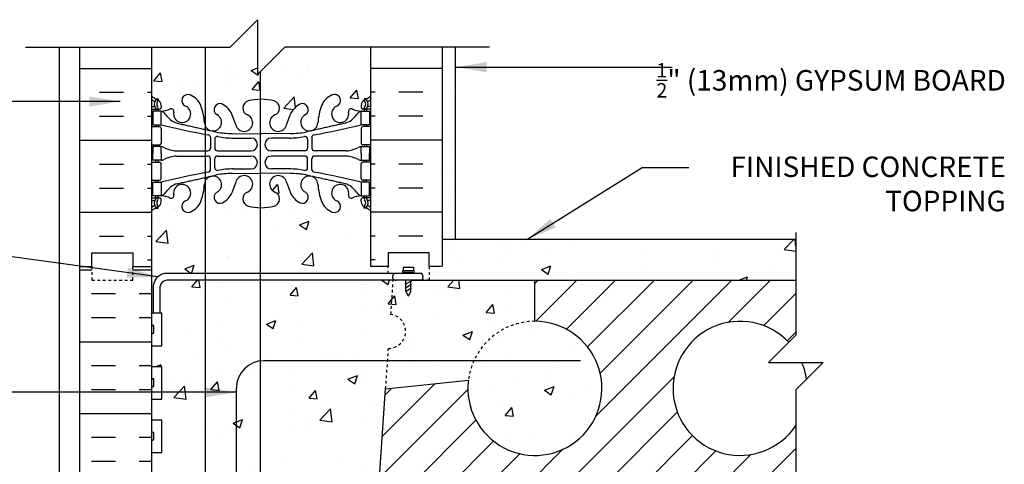
# Model space of a CAD drawing. Units: inches. Extents: x 206.3 to 260.7, y 90.1 to 155.5.
# Drawn here: x 224.6 to 260.6, y 139.3 to 155.5 of the extents above; entities that cross this region are included whole.
import ezdxf

# ---------------------------------------------------------------- set-up
doc = ezdxf.new("R2010")
doc.units = ezdxf.units.IN
doc.header["$LTSCALE"] = 0.5
doc.header["$MEASUREMENT"] = 0
doc.linetypes.add('DASHED2', pattern=[0.375, 0.25, -0.125])
doc.linetypes.add('HIDDEN2', pattern=[0.1875, 0.125, -0.0625])
for name, color, linetype in [('HATCH', 12, 'Continuous'), ('Hidden2', 12, 'HIDDEN2'), ('line25', 2, 'Continuous'), ('LINE3', 3, 'Continuous'), ('LINE50', 5, 'Continuous'), ('LINE9', 9, 'Continuous'), ('TEXT', 4, 'Continuous'), ('Web_Edge', 9, 'Continuous')]:
    doc.layers.add(name, color=color, linetype=linetype)
doc.styles.add('DIM', font='romans.shx', dxfattribs={"width": 0.7})
doc.styles.add('ROMANS', font='romans.shx', dxfattribs={"height": 0.75})
doc.dimstyles.new('ext_12', dxfattribs={"dimscale": 12, "dimtxt": 0.09375, "dimasz": 0.09375, "dimexe": 0.09375, "dimexo": 0.0625, "dimgap": 0.0625, "dimtad": 1, "dimdec": 1, "dimzin": 3, "dimdsep": 46, "dimlunit": 4, "dimtxsty": 'DIM', "dimcen": 0.09, "dimdle": 0.09375, "dimclrt": 4, "dimadec": 0, "dimazin": 0, "dimtfac": 1, "dimtdec": 1, "dimtmove": 2, "dimatfit": 3, "dimfxl": 0, "dimfrac": 2, "dimtolj": 1, "dimtzin": 0, "dimarcsym": 0})

msp = doc.modelspace()

# ---------------------------------------------------------------- hatches: boundary and pattern name
at = {"layer": 'HATCH'}
h = msp.add_hatch(dxfattribs=at)
h.set_pattern_fill('AR-CONC', color=256, scale=0.5, style=0)
h.set_pattern_definition([(50, (233.5993, 112.2567), (3.5863, -0.31376), [0.375, -4.125]), (355, (233.5993, 112.2567), (-0.69376, 3.76096), [0.3, -3.3]), (100.451, (233.8982, 112.2305), (2.89255, 3.4472), [0.3187, -3.5057]), (46.184, (233.5993, 113.2567), (5.3362, -0.8276), [0.5625, -6.1875]), (96.636, (234.044, 113.1877), (4.6733, 4.8706), [0.47805, -5.25856]), (351.184, (233.5993, 113.2567), (4.6733, 4.8706), [0.45, -4.95]), (21, (234.0993, 113.0067), (2.98454, -2.0131), [0.375, -4.125]), (326, (234.0993, 113.0067), (1.21658, 3.62575), [0.3, -3.3]), (71.451, (234.348, 112.839), (4.2011, 1.61265), [0.3187, -3.5057]), (37.5, (233.5993, 112.2567), (0.0608, 1.66447), [0, -3.26, 0, -3.35, 0, -3.3125]), (7.5, (233.5993, 112.2567), (1.31535, 1.97206), [0, -1.91, 0, -3.185, 0, -1.2625]), (327.5, (232.4843, 112.2567), (2.669112, -0.112774), [0, -1.25, 0, -3.9, 0, -5.175]), (317.5, (231.9843, 112.2567), (2.91593, 0.50052), [0, -1.625, 0, -2.59, 0, -3.675])])
edge = h.paths.add_edge_path()
edge.add_line((234.345, 112.52), (237.475, 112.52))
edge.add_line((237.475, 112.52), (237.475, 112.563))
edge.add_arc((237.129, 112.202), 0.5, 46.2109, 66.4218)
edge.add_line((237.329, 112.661), (237.239, 112.661))
edge.add_line((237.239, 112.661), (237.239, 112.702))
edge.add_arc((237.379, 112.91), 0.25, 180, 235.9442, ccw=False)
edge.add_line((237.129, 112.91), (237.129, 112.977))
edge.add_arc((237.192, 112.977), 0.0625, 90, 180, ccw=False)
edge.add_line((237.192, 113.04), (237.239, 113.04))
edge.add_line((237.239, 113.04), (237.239, 113.11))
edge.add_line((237.239, 113.11), (237.134, 113.11))
edge.add_arc((237.257, 113.452), 0.364, 214.9775, 250.3387, ccw=False)
edge.add_arc((236.334, 112.841), 0.743, 32.7919, 73.8107)
edge.add_spline(control_points=[(236.541, 113.555), (235.104, 113.875)], knot_values=[0, 0, 1, 1], degree=1, periodic=0)
edge.add_arc((235.234, 113.523), 0.314, 77.4322, 243.9348)
edge.add_arc((234.983, 113.056), 0.217, -114.4736, 58.537, ccw=False)
edge.add_arc((235.234, 113.526), 0.75, 203.6938, 242.9705, ccw=False)
edge.add_line((234.547, 113.225), (234.404, 113.612))
edge.add_arc((234.099, 113.539), 0.314, 13.4146, 246.1916)
edge.add_arc((233.881, 113), 0.268, -75.2108, 70.0338, ccw=False)
edge.add_arc((233.487, 114.433), 1.754, 269.6229, 285.2918, ccw=False)
edge.add_arc((233.464, 114.433), 1.754, 266.1089, 270.3771, ccw=False)
edge.add_line((233.345, 112.683), (233.345, 111.52))
edge.add_line((233.345, 111.52), (234.345, 112.52))
h.paths.add_polyline_path([(237.475, 154.547), (234.345, 154.547), (233.443, 153.645), (233.443, 152.64, -0.004595), (233.475, 152.64, -0.068475), (233.95, 152.578, -0.734872), (233.973, 152.067, 1.612474), (234.404, 151.707), (234.547, 152.094, -0.173075), (234.893, 152.461, -0.940793), (235.096, 152.078, 1.753171), (235.547, 151.781, -0.068226), (235.683, 152.409, -0.21345), (236.075, 152.798, -1), (236.239, 152.39, 2.087231), (236.673, 152.165, -0.669601), (236.805, 152.285, 0.085348), (237.134, 152.21), (237.239, 152.21), (237.239, 152.28), (237.192, 152.28, -0.414214), (237.129, 152.342), (237.129, 152.41, -0.249069), (237.239, 152.617), (237.239, 152.658), (237.329, 152.658, 0.088526), (237.476, 152.756)])
h.paths.add_polyline_path([(233.443, 153.645), (233.345, 153.547), (233.345, 155.547), (232.345, 154.547), (229.475, 154.547), (229.475, 152.756, 0.088416), (229.621, 152.658), (229.711, 152.658), (229.711, 152.617, -0.249069), (229.821, 152.41), (229.821, 152.342, -0.414214), (229.759, 152.28), (229.711, 152.28), (229.711, 152.21), (229.816, 152.21, 0.085348), (230.146, 152.285, -0.669601), (230.278, 152.165, 2.087231), (230.712, 152.39, -1), (230.876, 152.798, -0.21345), (231.268, 152.409, -0.068226), (231.404, 151.781, 1.753171), (231.855, 152.078, -0.940793), (232.058, 152.461, -0.173075), (232.404, 152.094), (232.547, 151.707, 1.612474), (232.978, 152.067, -0.734872), (233.001, 152.578, -0.06386), (233.443, 152.64)])
h.paths.add_polyline_path([(233.443, 148.679, -0.063803), (233.001, 148.741, -0.734872), (232.978, 149.252, 1.430392), (232.57, 149.677), (232.57, 146.279), (233.443, 146.279)])
h.paths.add_polyline_path([(232.57, 149.677, 0.055068), (232.547, 149.612), (232.404, 149.225, -0.173075), (232.058, 148.858, -0.940793), (231.855, 149.241, 1.419448), (231.432, 149.654), (231.432, 146.279), (232.57, 146.279)])
h.paths.add_polyline_path([(237.476, 148.563, 0.088982), (237.329, 148.661), (237.239, 148.661), (237.239, 148.702, -0.249069), (237.129, 148.91), (237.129, 148.977, -0.414214), (237.192, 149.04), (237.239, 149.04), (237.239, 149.11), (237.134, 149.11, 0.085348), (236.805, 149.034, -0.669601), (236.673, 149.154, 2.087231), (236.239, 148.93, -1), (236.075, 148.521, -0.21345), (235.683, 148.91, -0.069923), (235.546, 149.554, 1.702394), (235.096, 149.241, -0.940793), (234.893, 148.858, -0.173075), (234.547, 149.225), (234.404, 149.612, 1.612474), (233.973, 149.252, -0.734872), (233.95, 148.741, -0.068475), (233.475, 148.679, -0.004652), (233.443, 148.679), (233.443, 146.279), (238.12, 146.279), (238.12, 146.529), (237.475, 146.529), (237.477, 147.084)])
h.paths.add_polyline_path([(231.432, 149.654, 0.082819), (231.405, 149.554, -0.069923), (231.268, 148.91, -0.21345), (230.876, 148.521, -1), (230.712, 148.93, 2.087231), (230.278, 149.154, -0.669601), (230.146, 149.034, 0.085348), (229.816, 149.11), (229.711, 149.11), (229.711, 149.04), (229.759, 149.04, -0.414214), (229.821, 148.977), (229.821, 148.91, -0.249069), (229.711, 148.702), (229.711, 148.661), (229.621, 148.661, 0.088416), (229.475, 148.563), (229.475, 144.834), (229.528, 144.834), (229.528, 145.836, -0.379483), (230.02, 146.279), (231.432, 146.279)])
h.paths.add_polyline_path([(243.483, 144.529, 0.379205), (241.05, 142.374, 2.637096)])
h.paths.add_polyline_path([(243.483, 144.529), (243.483, 146.029), (238.951, 146.029), (238.951, 145.631), (238.857, 145.444), (238.763, 145.631), (238.763, 146.029), (238.304, 146.029), (238.217, 144.782, -0.932515), (238.13, 143.538), (238.098, 143.09), (241.251, 143.09, -0.294372)])
h.paths.add_polyline_path([(241.251, 143.09), (238.098, 143.09), (238.026, 142.057), (241.05, 142.374, -0.076315)])
h.paths.add_polyline_path([(238.026, 142.057), (238.098, 143.09), (233.57, 143.09, -0.032012), (233.442, 143.099), (233.442, 138.135, -0.254925), (233.644, 138.034, -0.520567), (234.088, 138.034, -0.520567), (234.532, 138.034, -0.520567), (234.976, 138.034, -0.520567), (235.255, 138.034, -0.512435), (235.475, 138.028, -0.512435), (235.696, 138.034, -0.520567), (235.975, 138.034, -0.520567), (236.419, 138.034, -0.520567), (236.863, 138.034, -0.520567), (237.307, 138.034, -0.514581), (237.475, 138.028), (237.792, 138.028, -1.006894), (237.788, 138.653)])
h.paths.add_polyline_path([(233.442, 143.099, -0.3772), (232.57, 144.09), (232.57, 146.029), (231.432, 146.029), (231.432, 138.243, -0.271908), (231.887, 138.034, -0.520567), (232.158, 138.034, -0.520567), (232.746, 138.034, -0.520567), (233.258, 138.034, -0.23452), (233.442, 138.135)])
h.paths.add_polyline_path([(233.443, 146.029), (232.57, 146.029), (232.57, 144.09, 0.3772), (233.442, 143.099)])
h.paths.add_polyline_path([(238.217, 144.782), (238.304, 146.029), (233.443, 146.029), (233.442, 143.099, 0.032012), (233.57, 143.09), (238.098, 143.09), (238.13, 143.538, 0.932515)])
h.paths.add_polyline_path([(231.432, 146.029), (230.021, 146.029, 0.366745), (229.778, 145.818), (229.778, 144.834), (229.84, 144.834), (229.84, 143.634), (229.475, 143.634), (229.475, 142.884), (229.84, 142.884), (229.84, 141.684), (229.475, 141.684), (229.475, 140.934), (229.84, 140.934), (229.84, 139.734), (229.475, 139.734), (229.475, 138.984), (229.84, 138.984), (229.84, 138.181, -0.162203), (230.006, 138.054, -0.520567), (230.643, 138.054, -0.520567), (231.077, 138.034, -0.217827), (231.432, 138.243)])
h.paths.add_polyline_path([(236.975, 136.643), (236.975, 137.217), (236.855, 137.417), (236.855, 137.529), (237.476, 137.529), (237.476, 138.028, 0.514841), (237.307, 138.034, 0.520567), (236.863, 138.034, 0.520567), (236.419, 138.034, 0.520567), (235.975, 138.034, 0.520567), (235.696, 138.034, 0.512435), (235.475, 138.028, 0.512435), (235.255, 138.034, 0.520567), (234.976, 138.034, 0.520567), (234.532, 138.034, 0.520567), (234.088, 138.034, 0.520567), (233.644, 138.034, 0.520567), (233.258, 138.034, 0.520567), (232.746, 138.034, 0.520567), (232.158, 138.034, 0.520567), (231.887, 138.034, 0.271908), (231.432, 138.243), (231.432, 135.643), (231.522, 135.601, 0.109869), (232.475, 135.389), (233.475, 135.389), (234.475, 135.389, 0.109869), (235.429, 135.601), (236.687, 136.19, 0.291097)])
h.paths.add_polyline_path([(231.432, 138.243, 0.217827), (231.077, 138.034, 0.520567), (230.643, 138.054, 0.520567), (230.006, 138.054, 0.162203), (229.84, 138.181), (229.84, 137.904), (229.475, 137.904), (229.475, 137.529), (230.095, 137.529), (230.095, 137.417), (229.975, 137.217), (229.975, 136.643, 0.291097), (230.264, 136.19), (231.432, 135.643)])
h.paths.add_polyline_path([(233.464, 133.921), (232.25, 133.921, 0.225652), (231.875, 133.546), (231.875, 133.137, 0.185301), (232.174, 132.804, -0.03089), (232.451, 132.821), (233.464, 132.821)])
h.paths.add_polyline_path([(235.075, 134.885, 0.185301), (234.777, 135.218, -0.03089), (234.499, 135.201), (233.475, 135.201), (233.464, 135.201), (233.464, 134.101), (233.475, 134.101), (234.7, 134.101, 0.225652), (235.075, 134.476)])
h.paths.add_polyline_path([(236.975, 133.671, 0.414214), (236.725, 133.921), (235.775, 133.921, 0.414249), (235.275, 133.421), (235.275, 133.114), (235.275, 133.01, 0.291097), (235.564, 132.557), (236.442, 132.146, 0.54909), (236.975, 132.486)])
h.paths.add_polyline_path([(236.975, 135.536, 0.549038), (236.442, 135.876), (235.564, 135.465, 0.291097), (235.275, 135.012), (235.275, 134.601, 0.414214), (235.775, 134.101), (236.725, 134.101, 0.414214), (236.975, 134.351)])
h.paths.add_polyline_path([(231.432, 133.85, 0.135371), (231.175, 133.921), (230.225, 133.921, 0.414214), (229.975, 133.671), (229.975, 132.486, 0.549071), (230.509, 132.146), (231.387, 132.557, 0.025128), (231.432, 132.581)])
h.paths.add_polyline_path([(231.432, 135.442, 0.025128), (231.387, 135.465), (230.509, 135.876, 0.549071), (229.975, 135.536), (229.975, 134.351, 0.414214), (230.225, 134.101), (231.175, 134.101, 0.135371), (231.432, 134.172)])
h.paths.add_polyline_path([(231.675, 133.421, 0.264037), (231.432, 133.85), (231.432, 132.581, 0.264037), (231.675, 133.01)])
h.paths.add_polyline_path([(231.675, 135.012, 0.264037), (231.432, 135.442), (231.432, 134.172, 0.264037), (231.675, 134.601)])
h.paths.add_polyline_path([(237.475, 129.258), (237.4, 129.028, -0.6), (237.3, 129.028), (237.252, 129.178), (237.125, 129.178, -0.414214), (237.075, 129.228), (237.075, 129.258), (236.975, 129.258), (236.975, 130.773, 0.258958), (236.716, 131.24, -0.31131), (236.66, 131.37, 2.127293), (236.247, 131.146, -1), (236.084, 130.737, -0.325306), (235.617, 131.479, 0.10488), (235.445, 132.291, 1.422913), (235.111, 131.824, -1.171105), (234.913, 131.393), (234.006, 132.3, 0.202935), (233.464, 132.52), (233.464, 126.379, -0.001644), (233.475, 126.379, -0.068475), (233.95, 126.317, -0.734872), (233.973, 125.806, 1.612474), (234.404, 125.446), (234.547, 125.833, -0.173075), (234.893, 126.2, -0.940793), (235.096, 125.817, 1.753171), (235.547, 125.52, -0.068226), (235.683, 126.148, -0.21345), (236.075, 126.537, -1), (236.239, 126.129, 2.087231), (236.673, 125.904, -0.669601), (236.805, 126.024, 0.085348), (237.134, 125.948), (237.239, 125.948), (237.239, 126.018), (237.192, 126.018, -0.414214), (237.129, 126.081), (237.129, 126.148, -0.249069), (237.239, 126.356), (237.239, 126.397), (237.329, 126.397, 0.088434), (237.475, 126.495)])
h.paths.add_polyline_path([(234.287, 125.519, -1), (233.912, 125.519, -1)], flags=16)
h.paths.add_polyline_path([(233.464, 132.52, 0.194895), (232.945, 132.3), (232.038, 131.393, -1.171105), (231.84, 131.824, 1.422913), (231.506, 132.291, 0.025977), (231.432, 132.097), (231.432, 125.404, 1.419448), (231.855, 125.817, -0.940793), (232.058, 126.2, -0.173075), (232.404, 125.833), (232.547, 125.446, 1.612474), (232.978, 125.806, -0.734872), (233.001, 126.317, -0.066824), (233.464, 126.379)])
h.paths.add_polyline_path([(231.432, 132.097, 0.078689), (231.334, 131.479, -0.325306), (230.867, 130.737, -1), (230.704, 131.146, 2.127293), (230.291, 131.37, -0.31131), (230.235, 131.24, 0.258958), (229.975, 130.773), (229.975, 129.258), (229.875, 129.258), (229.875, 129.228, -0.414214), (229.825, 129.178), (229.699, 129.178), (229.65, 129.028, -0.6), (229.55, 129.028), (229.475, 129.258), (229.475, 128.529), (229.475, 126.495, 0.088416), (229.621, 126.397), (229.711, 126.397), (229.711, 126.356, -0.249069), (229.821, 126.148), (229.821, 126.081, -0.414214), (229.759, 126.018), (229.711, 126.018), (229.711, 125.948), (229.816, 125.948, 0.085348), (230.146, 126.024, -0.669601), (230.278, 125.904, 2.087231), (230.712, 126.129, -1), (230.876, 126.537, -0.21345), (231.268, 126.148, -0.068226), (231.404, 125.52, 0.095663), (231.432, 125.404)])
h.paths.add_polyline_path([(237.475, 122.302, 0.088429), (237.329, 122.4), (237.239, 122.4), (237.239, 122.441, -0.249069), (237.129, 122.648), (237.129, 122.716, -0.414214), (237.192, 122.778), (237.239, 122.778), (237.239, 122.848), (237.134, 122.848, 0.085348), (236.805, 122.773, -0.669601), (236.673, 122.893, 2.087231), (236.239, 122.668, -1), (236.075, 122.26, -0.21345), (235.683, 122.649, -0.069923), (235.546, 123.293, 1.629604), (235.075, 122.992, -0.994662), (234.893, 122.597, -0.173075), (234.547, 122.964), (234.404, 123.351, 1.612474), (233.973, 122.991, -0.734872), (233.95, 122.48, -0.070121), (233.464, 122.418), (233.464, 116.64, -0.070111), (233.95, 116.578, -0.734872), (233.973, 116.067, 1.612474), (234.404, 115.707), (234.547, 116.094, -0.173075), (234.893, 116.461, -0.994662), (235.075, 116.066, 1.629604), (235.546, 115.765, -0.069923), (235.683, 116.409, -0.21345), (236.075, 116.798, -1), (236.239, 116.39, 2.087231), (236.673, 116.165, -0.669601), (236.805, 116.285, 0.085348), (237.134, 116.21), (237.239, 116.21), (237.239, 116.28), (237.192, 116.28, -0.414214), (237.129, 116.342), (237.129, 116.41, -0.249069), (237.239, 116.617), (237.239, 116.658), (237.329, 116.658, 0.088422), (237.475, 116.756)])
h.paths.add_polyline_path([(233.464, 122.418, -0.06683), (233.001, 122.48, -0.734872), (232.978, 122.991, 1.612474), (232.547, 123.351), (232.404, 122.964, -0.173075), (232.058, 122.597, -0.994662), (231.876, 122.992, 1.629604), (231.405, 123.293, -0.069923), (231.268, 122.649, -0.21345), (230.876, 122.26, -1), (230.712, 122.668, 2.087231), (230.278, 122.893, -0.669601), (230.146, 122.773, 0.085348), (229.816, 122.848), (229.711, 122.848), (229.711, 122.778), (229.759, 122.778, -0.414214), (229.821, 122.716), (229.821, 122.648, -0.249069), (229.711, 122.441), (229.711, 122.4), (229.621, 122.4, 0.088416), (229.475, 122.302), (229.475, 116.756, 0.088416), (229.621, 116.658), (229.711, 116.658), (229.711, 116.617, -0.249069), (229.821, 116.41), (229.821, 116.342, -0.414214), (229.759, 116.28), (229.711, 116.28), (229.711, 116.21), (229.816, 116.21, 0.085348), (230.146, 116.285, -0.669601), (230.278, 116.165, 2.087231), (230.712, 116.39, -1), (230.876, 116.798, -0.21345), (231.268, 116.409, -0.069923), (231.405, 115.765, 1.629604), (231.876, 116.066, -0.994662), (232.058, 116.461, -0.173075), (232.404, 116.094), (232.547, 115.707, 1.612474), (232.978, 116.067, -0.734872), (233.001, 116.578, -0.06684), (233.464, 116.64)])
h = msp.add_hatch(dxfattribs=at)
h.set_pattern_fill('AR-SAND', color=256, scale=0.5, style=0)
h.set_pattern_definition([(37.5, (144.3508, -103.47236), (-0.0314967, 0.9634119), [0, -0.76, 0, -0.85, 0, -0.8125]), (7.5, (144.3508, -103.4724), (0.8848884, 1.411073), [0, -0.41, 0, -0.685, 0, -0.2625]), (327.5, (143.7358, -103.4724), (1.557071, 0.0028295), [0, -0.25, 0, -0.9, 0, -1.175]), (317.5, (143.7358, -103.4724), (1.503063, 0.438838), [0, -0.125, 0, -0.59, 0, -0.675])])
h.paths.add_polyline_path([(240.58, 154.532), (240.092, 154.532), (240.088, 148.529), (240.1, 148.529), (240.1, 146.529), (240.58, 146.529)])
h = msp.add_hatch(dxfattribs=at)
h.set_pattern_fill('AR-CONC', color=256, scale=0.5, style=0)
h.set_pattern_definition([(50, (144.351, -94.4463), (3.5863, -0.31376), [0.375, -4.125]), (355, (144.351, -94.4463), (-0.693757, 3.76096), [0.3, -3.3]), (100.4514, (144.6497, -94.4725), (2.892547, 3.447198), [0.3187, -3.50571]), (46.1842, (144.351, -93.4463), (5.336205, -0.827595), [0.5625, -6.1875]), (96.6356, (144.7956, -93.5153), (4.67331, 4.87059), [0.47805, -5.25856]), (351.1842, (144.351, -93.4463), (4.67331, 4.87059), [0.45, -4.95]), (21, (144.851, -93.6963), (2.984535, -2.013094), [0.375, -4.125]), (326, (144.851, -93.6963), (1.216577, 3.62575), [0.3, -3.3]), (71.4514, (145.0996, -93.864), (4.201113, 1.612652), [0.3187, -3.50571]), (37.5, (144.3509, -94.4463), (0.060799, 1.664469), [0, -3.26, 0, -3.35, 0, -3.3125]), (7.5, (144.3509, -94.4463), (1.315348, 1.972059), [0, -1.91, 0, -3.185, 0, -1.2625]), (327.5, (143.2359, -94.4463), (2.669112, -0.1127744), [0, -1.25, 0, -3.9, 0, -5.175]), (317.5, (142.7359, -94.4463), (2.91593, 0.500525), [0, -1.625, 0, -2.59, 0, -3.675])])
h.paths.add_polyline_path([(253.026, 146.029), (253.026, 147.529), (240.101, 147.529), (240.101, 146.029)])
h = msp.add_hatch(dxfattribs=at)
h.set_pattern_fill('INSUL', color=256, scale=7, angle=180, style=0)
h.set_pattern_definition([(180, (236.8925, 128.029), (-3e-16, -2.625), []), (180, (236.8925, 127.154), (-3e-16, -2.625), [0.875, -0.875]), (180, (236.8925, 126.279), (-3e-16, -2.625), [0.875, -0.875])])
h.paths.add_polyline_path([(226.85, 128.529), (227.288, 128.529), (227.288, 129.029), (228.788, 129.029), (228.788, 128.529), (229.475, 128.529), (229.475, 146.529), (229.225, 146.529), (228.788, 146.529), (228.788, 146.029), (227.288, 146.029), (227.288, 146.529), (226.85, 146.529)])
h = msp.add_hatch(dxfattribs=at)
h.set_pattern_fill('ANSI31', color=256, scale=8, style=0)
h.set_pattern_definition([(45, (103.3862, -60.6594), (-0.7071068, 0.7071068), [])])
h.paths.add_polyline_path([(252.761, 143.764), (253.026, 144.029), (253.026, 146.029), (243.483, 146.029), (243.483, 144.529, -2.637096), (241.05, 142.374), (238.026, 142.057), (238.025, 142.049), (237.788, 138.654, 1), (237.788, 138.029), (253.019, 138.029), (253.024, 140.723, -2.861697)])

# ---------------------------------------------------------------- linework, layer by layer
for p, q in [((226.85, 153.77), (229.475, 153.77)), ((240.1, 153.77), (237.475, 153.77)), ((227.564, 152.895), (228.439, 152.895)), ((229.314, 152.895), (229.475, 152.895)), ((237.637, 152.895), (237.475, 152.895)), ((239.387, 152.895), (238.512, 152.895)), ((227.564, 152.02), (228.439, 152.02)), ((229.314, 152.02), (229.475, 152.02)), ((237.637, 152.02), (237.475, 152.02)), ((239.387, 152.02), (238.512, 152.02)), ((226.85, 151.145), (229.475, 151.145)), ((240.1, 151.145), (237.475, 151.145)), ((227.564, 150.27), (228.439, 150.27)), ((229.314, 150.27), (229.475, 150.27)), ((237.637, 150.27), (237.475, 150.27)), ((239.387, 150.27), (238.512, 150.27)), ((227.564, 149.395), (228.439, 149.395)), ((229.314, 149.395), (229.475, 149.395)), ((237.637, 149.395), (237.475, 149.395)), ((239.387, 149.395), (238.512, 149.395)), ((226.85, 148.52), (229.475, 148.52)), ((240.1, 148.52), (237.475, 148.52)), ((227.564, 147.645), (228.439, 147.645)), ((229.314, 147.645), (229.475, 147.645)), ((237.637, 147.645), (237.475, 147.645)), ((239.387, 147.645), (238.512, 147.645)), ((229.314, 146.77), (229.475, 146.77)), ((237.637, 146.77), (237.475, 146.77))]:
    msp.add_line(p, q, dxfattribs=at)
at = {"layer": 'Hidden2'}
for p, q in [((238.217, 144.782), (238.304, 146.029)), ((238.026, 142.057), (238.13, 143.538))]:
    msp.add_line(p, q, dxfattribs=at)
for centre, radius, start, end in [((238.13, 144.163), 0.625, 270, 82), ((243.483, 142.079), 2.45, 90, 173.0679)]:
    msp.add_arc(centre, radius, start, end, dxfattribs=at)
at = {"layer": 'line25'}
for p, q in [((229.475, 128.529), (229.475, 154.547)), ((237.475, 154.547), (237.477, 147.084)), ((237.477, 147.084), (237.475, 146.529)), ((238.952, 146.029), (253.019, 146.029)), ((243.483, 144.529), (243.483, 146.029)), ((229.475, 144.834), (229.84, 144.834)), ((229.84, 143.634), (229.84, 144.834)), ((229.475, 143.634), (229.84, 143.634)), ((229.475, 142.884), (229.84, 142.884)), ((229.84, 141.684), (229.84, 142.884)), ((238.026, 142.057), (241.05, 142.374)), ((237.788, 138.654), (238.026, 142.057)), ((229.475, 141.684), (229.84, 141.684)), ((229.475, 140.934), (229.84, 140.934)), ((229.84, 139.734), (229.84, 140.934)), ((229.475, 139.734), (229.84, 139.734))]:
    msp.add_line(p, q, dxfattribs=at)
for centre, start, end in [((243.483, 142.079), 173.0679, 90), ((250.983, 142.079), 43.4596, 326.4132), ((250.983, 142.079), 7.8405, 22.8198)]:
    msp.add_arc(centre, 2.45, start, end, dxfattribs=at)
at = {"layer": 'LINE3'}
for p, q in [((231.432, 154.532), (231.432, 116.743)), ((233.443, 153.645), (233.442, 138.135)), ((245.145, 143.09), (233.57, 143.09)), ((232.57, 128.696), (232.57, 142.09))]:
    msp.add_line(p, q, dxfattribs=at)
msp.add_arc((233.57, 142.09), 1, 90, 180, dxfattribs=at)
at = {"layer": 'LINE50'}
for p, q in [((226.85, 128.529), (226.85, 154.547)), ((240.1, 146.529), (240.1, 154.547)), ((227.288, 146.529), (227.288, 147.029)), ((227.288, 147.029), (228.788, 147.029)), ((228.788, 147.029), (228.788, 146.529)), ((226.85, 146.529), (227.288, 146.529)), ((228.788, 146.529), (229.225, 146.529)), ((229.225, 146.529), (229.475, 146.529)), ((238.884, 146.529), (238.884, 146.529))]:
    msp.add_line(p, q, dxfattribs=at)
for points in [[(226.85, 146.529), (227.288, 146.529), (227.288, 147.029), (228.788, 147.029), (228.788, 146.529), (229.475, 146.529)], [(240.058, 146.529), (239.62, 146.529), (239.62, 147.029), (238.12, 147.029), (238.12, 146.529), (237.475, 146.529)]]:
    msp.add_lwpolyline(points, dxfattribs=at)
at = {"layer": 'LINE9'}
for p, q in [((233.345, 155.547), (232.345, 154.547)), ((233.345, 155.547), (233.345, 153.547)), ((224.861, 154.547), (232.345, 154.547)), ((226.1, 112.52), (226.1, 154.547)), ((233.345, 153.547), (234.345, 154.547)), ((241.828, 154.547), (234.345, 154.547)), ((240.58, 147.529), (240.58, 154.547)), ((240.103, 147.529), (253.019, 147.529)), ((239.353, 146.279), (230.02, 146.279)), ((238.669, 146.507), (238.669, 146.382)), ((238.669, 146.507), (239.044, 146.507)), ((238.669, 146.382), (239.044, 146.382)), ((238.669, 146.319), (239.044, 146.319)), ((238.669, 146.319), (239.044, 146.319)), ((238.763, 146.279), (238.763, 146.319)), ((238.951, 146.279), (238.951, 146.319)), ((239.044, 146.507), (239.044, 146.382)), ((229.528, 145.836), (229.528, 144.834)), ((229.778, 144.834), (229.778, 145.818)), ((239.355, 146.029), (230.021, 146.029)), ((238.749, 146.014), (238.775, 146.029)), ((238.749, 145.881), (238.968, 146.007)), ((238.749, 145.756), (238.968, 145.882)), ((238.763, 145.631), (238.763, 146.029)), ((238.951, 145.631), (238.951, 146.029)), ((238.749, 145.623), (238.968, 145.749)), ((238.857, 145.444), (238.763, 145.631)), ((238.857, 145.444), (238.951, 145.631)), ((229.515, 144.384), (229.515, 144.384)), ((229.475, 144.124), (229.475, 144.344)), ((229.475, 144.289), (229.475, 144.289)), ((229.475, 144.179), (229.475, 144.179)), ((229.515, 144.084), (229.515, 144.084)), ((229.555, 144.124), (229.555, 144.344)), ((229.475, 142.174), (229.475, 142.394)), ((229.475, 142.339), (229.475, 142.339)), ((229.475, 142.229), (229.475, 142.229)), ((229.515, 142.434), (229.515, 142.434)), ((229.555, 142.174), (229.555, 142.394)), ((229.515, 142.134), (229.515, 142.134)), ((229.475, 140.224), (229.475, 140.444)), ((229.515, 140.484), (229.515, 140.484)), ((229.555, 140.224), (229.555, 140.444)), ((229.475, 140.389), (229.475, 140.389)), ((229.475, 140.279), (229.475, 140.279)), ((229.515, 140.184), (229.515, 140.184))]:
    msp.add_line(p, q, dxfattribs=at)
msp.add_lwpolyline([(253.026, 147.773), (253.026, 144.029), (252.026, 143.029), (253.026, 143.029), (254.026, 143.029), (253.026, 142.029), (253.019, 137.716)], dxfattribs=at)
at = {"layer": 'LINE9', "linetype": 'DASHED2', "ltscale": 0.15}
for points in [[(227.288, 146.529), (227.288, 146.529), (227.288, 146.029), (228.788, 146.029), (228.788, 146.529), (228.788, 146.529)], [(239.62, 146.529), (239.62, 146.529), (239.62, 146.029), (238.12, 146.029)], [(238.12, 146.279), (238.12, 146.529), (238.12, 146.529)]]:
    msp.add_lwpolyline(points, dxfattribs=at)
at = {"layer": 'LINE9'}
for centre, radius, start, end in [((230.024, 145.78), 0.499, 89.3543, 173.5797), ((238.401, 146.154), 0.125, 89.3947, 270.6053), ((238.669, 146.35), 0.0312, 90, 270), ((239.044, 146.35), 0.0312, 270, 90), ((239.217, 146.153), 0.186, 318.1805, 42.6425), ((230.024, 145.78), 0.249, 89.3543, 171.2068), ((229.515, 144.344), 0.04, 90, 180), ((229.515, 144.344), 0.04, 360, 90), ((229.515, 144.124), 0.04, 180, 270), ((229.515, 144.124), 0.04, 270, 0), ((229.515, 142.394), 0.04, 90, 180), ((229.515, 142.394), 0.04, 360, 90), ((229.515, 142.174), 0.04, 180, 270), ((229.515, 142.174), 0.04, 270, 0), ((229.515, 140.444), 0.04, 90, 180), ((229.515, 140.444), 0.04, 360, 90), ((229.515, 140.224), 0.04, 180, 270), ((229.515, 140.224), 0.04, 270, 0)]:
    msp.add_arc(centre, radius, start, end, dxfattribs=at)
at = {"layer": 'Web_Edge'}
for p, q in [((229.621, 152.658), (229.711, 152.658)), ((229.711, 152.658), (229.711, 152.617)), ((237.329, 152.658), (237.239, 152.658)), ((237.239, 152.658), (237.239, 152.617)), ((229.475, 152.38), (229.553, 152.38)), ((229.475, 152.28), (229.759, 152.28)), ((229.621, 152.28), (229.621, 152.21)), ((229.711, 152.28), (229.711, 152.21)), ((229.821, 152.41), (229.821, 152.342)), ((237.129, 152.41), (237.129, 152.342)), ((237.475, 152.28), (237.192, 152.28)), ((237.239, 152.28), (237.239, 152.21)), ((237.329, 152.28), (237.329, 152.21)), ((237.475, 152.38), (237.398, 152.38)), ((232.547, 151.707), (232.404, 152.094)), ((234.404, 151.707), (234.547, 152.094)), ((229.475, 151.64), (229.759, 151.64)), ((229.621, 151.71), (229.621, 151.64)), ((229.711, 151.71), (229.711, 151.64)), ((229.821, 151.577), (229.821, 151.042)), ((237.129, 151.577), (237.129, 151.042)), ((237.475, 151.64), (237.192, 151.64)), ((237.239, 151.71), (237.239, 151.64)), ((237.329, 151.71), (237.329, 151.64)), ((231.624, 151.24), (231.624, 150.855)), ((232.409, 151.391), (233.475, 151.376)), ((232.456, 151.224), (233.103, 151.224)), ((234.542, 151.391), (233.475, 151.376)), ((234.495, 151.224), (233.848, 151.224)), ((235.327, 151.24), (235.327, 150.855)), ((229.475, 150.98), (229.759, 150.98)), ((229.621, 150.98), (229.621, 150.91)), ((229.711, 150.98), (229.711, 150.91)), ((231.776, 151.178), (231.776, 150.855)), ((235.175, 151.178), (235.175, 150.855)), ((237.475, 150.98), (237.192, 150.98)), ((237.239, 150.98), (237.239, 150.91)), ((237.329, 150.98), (237.329, 150.91)), ((230.369, 150.754), (231.524, 150.755)), ((230.369, 150.565), (231.524, 150.564)), ((231.876, 150.755), (233.103, 150.755)), ((231.876, 150.564), (233.103, 150.564)), ((235.075, 150.755), (233.848, 150.755)), ((235.075, 150.564), (233.848, 150.564)), ((236.582, 150.754), (235.427, 150.755)), ((236.582, 150.565), (235.427, 150.564)), ((229.475, 150.34), (229.759, 150.34)), ((229.621, 150.34), (229.621, 150.41)), ((229.711, 150.34), (229.711, 150.41)), ((229.821, 149.742), (229.821, 150.277)), ((231.624, 150.08), (231.624, 150.464)), ((231.776, 150.142), (231.776, 150.464)), ((235.175, 150.142), (235.175, 150.464)), ((235.327, 150.08), (235.327, 150.464)), ((237.129, 149.742), (237.129, 150.277)), ((237.475, 150.34), (237.192, 150.34)), ((237.239, 150.34), (237.239, 150.41)), ((237.329, 150.34), (237.329, 150.41)), ((232.409, 149.928), (233.475, 149.944)), ((232.456, 150.096), (233.103, 150.096)), ((234.542, 149.928), (233.475, 149.944)), ((234.495, 150.096), (233.848, 150.096)), ((229.475, 149.68), (229.759, 149.68)), ((229.621, 149.61), (229.621, 149.68)), ((229.711, 149.61), (229.711, 149.68)), ((232.547, 149.612), (232.404, 149.225)), ((234.404, 149.612), (234.547, 149.225)), ((237.475, 149.68), (237.192, 149.68)), ((237.239, 149.61), (237.239, 149.68)), ((237.329, 149.61), (237.329, 149.68)), ((229.475, 149.04), (229.759, 149.04)), ((229.621, 149.04), (229.621, 149.11)), ((229.711, 149.04), (229.711, 149.11)), ((237.475, 149.04), (237.192, 149.04)), ((237.239, 149.04), (237.239, 149.11)), ((237.329, 149.04), (237.329, 149.11)), ((229.475, 148.94), (229.553, 148.94)), ((229.711, 148.661), (229.711, 148.702)), ((229.821, 148.91), (229.821, 148.977)), ((237.129, 148.91), (237.129, 148.977)), ((237.239, 148.661), (237.239, 148.702)), ((237.475, 148.94), (237.398, 148.94)), ((229.621, 148.661), (229.711, 148.661)), ((237.329, 148.661), (237.239, 148.661))]:
    msp.add_line(p, q, dxfattribs=at)
for points in [[(229.516, 151.71), (229.816, 151.71), (229.816, 152.21), (229.516, 152.21)], [(237.434, 151.71), (237.134, 151.71), (237.134, 152.21), (237.434, 152.21)], [(229.516, 149.61), (229.816, 149.61), (229.816, 149.11), (229.516, 149.11)], [(237.434, 149.61), (237.134, 149.61), (237.134, 149.11), (237.434, 149.11)]]:
    msp.add_lwpolyline(points, close=True, dxfattribs=at)
for points in [[(229.816, 150.66), (229.816, 150.91), (229.516, 150.91), (229.516, 150.66)], [(237.134, 150.66), (237.134, 150.91), (237.434, 150.91), (237.434, 150.66)], [(229.816, 150.66), (229.816, 150.41), (229.516, 150.41), (229.516, 150.66)], [(237.134, 150.66), (237.134, 150.41), (237.434, 150.41), (237.434, 150.66)]]:
    msp.add_lwpolyline(points, dxfattribs=at)
for centre, radius, start, end in [((229.821, 153.117), 0.5, 226.2109, 250.5288), ((229.657, 152.595), 0.045, 321.448, 139.1879), ((229.571, 152.41), 0.25, 0, 70.5288), ((230.794, 152.594), 0.22, 68.1963, 248.1963), ((230.637, 152.165), 0.677, 21.1239, 69.3197), ((233.464, 150.886), 1.754, 89.6229, 105.2918), ((233.487, 150.886), 1.754, 74.7082, 90.3771), ((236.314, 152.165), 0.677, 110.6803, 158.8761), ((236.157, 152.594), 0.22, 291.8037, 111.8037), ((237.379, 152.41), 0.25, 109.4712, 180), ((237.294, 152.595), 0.045, 40.8121, 218.552), ((237.129, 153.117), 0.5, 289.4712, 313.7891), ((229.821, 153.117), 0.6, 234.7832, 245.0748), ((229.554, 152.399), 0.0196, 269.4032, 15.4901), ((229.815, 152.464), 0.25, 140.1145, 222.4609), ((229.559, 152.554), 0.021, 343.464, 63.9957), ((229.664, 152.326), 0.045, 222.4609, 42.4609), ((229.815, 152.464), 0.16, 140.0001, 222.4609), ((229.759, 152.342), 0.0625, 270, 0), ((229.762, 153.205), 0.997, 273.1538, 293.1467), ((230.187, 152.198), 0.0968, 340.1551, 110.4331), ((230.586, 152.103), 0.314, 168.5886, 66.1916), ((229.046, 151.6), 2.365, 4.3895, 20.0015), ((231.968, 152.263), 0.217, 65.5264, 238.537), ((231.717, 151.793), 0.75, 23.6938, 62.9705), ((233.07, 152.319), 0.268, 104.7892, 250.0338), ((233.881, 152.319), 0.268, 289.9662, 75.2108), ((235.234, 151.793), 0.75, 117.0295, 156.3062), ((234.983, 152.263), 0.217, 301.463, 114.4736), ((237.905, 151.6), 2.365, 159.9985, 175.6105), ((236.365, 152.103), 0.314, 113.8084, 11.4114), ((236.764, 152.198), 0.0968, 69.5669, 199.8449), ((237.189, 153.205), 0.997, 246.8533, 266.8462), ((237.192, 152.342), 0.0625, 180, 270), ((237.287, 152.326), 0.045, 137.5391, 317.5391), ((237.136, 152.464), 0.16, 317.5391, 39.9999), ((237.136, 152.464), 0.25, 317.5391, 39.8855), ((237.392, 152.554), 0.021, 116.0043, 196.536), ((237.397, 152.399), 0.0196, 164.5099, 270.5968), ((237.129, 153.117), 0.6, 294.9252, 305.2168), ((229.694, 151.867), 0.364, 34.9775, 70.3387), ((230.617, 152.478), 0.743, 212.7919, 253.8107), ((231.717, 151.796), 0.314, 182.7357, 63.9348), ((232.852, 151.78), 0.314, 193.4146, 66.1916), ((234.099, 151.78), 0.314, 113.8084, 346.5854), ((235.234, 151.796), 0.314, 116.0652, 357.2643), ((236.334, 152.478), 0.743, 286.1893, 327.2081), ((237.257, 151.867), 0.364, 109.6613, 145.0225), ((229.759, 151.577), 0.0625, 0, 90), ((236.625, 179.13), 28.253, 256.0552, 259.6343), ((230.326, 179.13), 28.253, 280.3657, 283.9448), ((237.192, 151.577), 0.0625, 90, 180), ((231.524, 151.24), 0.1, 360, 79.6343), ((231.876, 151.178), 0.1, 79.2546, 180), ((232.404, 154.375), 2.984, 259.2546, 270.0995), ((232.451, 154.207), 2.984, 259.2546, 270.0995), ((233.103, 150.989), 0.234, 270, 90), ((233.848, 150.989), 0.234, 90, 270), ((234.5, 154.207), 2.984, 269.9005, 280.7454), ((234.547, 154.375), 2.984, 269.9005, 280.7454), ((235.075, 151.178), 0.1, 0, 100.7454), ((235.427, 151.24), 0.1, 100.3657, 180), ((229.759, 151.042), 0.0625, 270, 0), ((229.812, 150.691), 0.219, 60.4937, 88.92), ((230.454, 151.911), 1.16, 242.5844, 265.8032), ((231.524, 150.855), 0.1, 270.0388, 360), ((231.876, 150.855), 0.1, 180, 270), ((235.075, 150.855), 0.1, 270, 0), ((235.427, 150.855), 0.1, 180, 269.9612), ((236.497, 151.911), 1.16, 274.1968, 297.4156), ((237.139, 150.691), 0.219, 91.08, 119.5063), ((237.192, 151.042), 0.0625, 180, 270), ((230.454, 149.408), 1.16, 94.1968, 117.4156), ((231.524, 150.464), 0.1, 0, 89.9612), ((231.876, 150.464), 0.1, 90, 180), ((233.103, 150.33), 0.234, 270, 90), ((233.848, 150.33), 0.234, 90, 270), ((235.075, 150.464), 0.1, 0, 90), ((235.427, 150.464), 0.1, 90.0388, 180), ((236.497, 149.408), 1.16, 62.5844, 85.8032), ((229.759, 150.277), 0.0625, 0, 90), ((229.812, 150.628), 0.219, 271.08, 299.5063), ((231.876, 150.142), 0.1, 180, 280.7454), ((235.075, 150.142), 0.1, 259.2546, 0), ((237.139, 150.628), 0.219, 240.4937, 268.92), ((237.192, 150.277), 0.0625, 90, 180), ((236.625, 122.189), 28.253, 100.3657, 103.9448), ((231.717, 149.523), 0.314, 296.0652, 177.2643), ((231.524, 150.08), 0.1, 280.3657, 0), ((232.404, 146.944), 2.984, 89.9005, 100.7454), ((232.451, 147.112), 2.984, 89.9005, 100.7454), ((232.852, 149.539), 0.314, 293.8084, 166.5854), ((234.099, 149.539), 0.314, 13.4146, 246.1916), ((234.5, 147.112), 2.984, 79.2546, 90.0995), ((234.547, 146.944), 2.984, 79.2546, 90.0995), ((235.234, 149.523), 0.314, 2.7357, 243.9348), ((235.427, 150.08), 0.1, 180, 259.6343), ((230.326, 122.189), 28.253, 76.0552, 79.6343), ((229.759, 149.742), 0.0625, 270, 0), ((230.617, 148.841), 0.743, 106.1893, 147.2081), ((230.586, 149.216), 0.314, 293.8084, 191.4114), ((229.046, 149.719), 2.365, 339.9985, 355.6105), ((237.905, 149.719), 2.365, 184.3895, 200.0015), ((236.365, 149.216), 0.314, 348.5886, 246.1916), ((236.334, 148.841), 0.743, 32.7919, 73.8107), ((237.192, 149.742), 0.0625, 180, 270), ((229.664, 148.993), 0.045, 317.5391, 137.5391), ((229.759, 148.977), 0.0625, 360, 90), ((229.694, 149.452), 0.364, 289.6613, 325.0225), ((229.762, 148.114), 0.997, 66.8533, 86.8462), ((230.187, 149.122), 0.0968, 249.5669, 19.8449), ((231.968, 149.056), 0.217, 121.463, 294.4736), ((231.717, 149.526), 0.75, 297.0295, 336.3062), ((233.07, 149), 0.268, 109.9662, 255.2108), ((233.881, 149), 0.268, 284.7892, 70.0338), ((235.234, 149.526), 0.75, 203.6938, 242.9705), ((234.983, 149.056), 0.217, 245.5264, 58.537), ((236.764, 149.122), 0.0968, 160.1551, 290.4331), ((237.189, 148.114), 0.997, 93.1538, 113.1467), ((237.257, 149.452), 0.364, 214.9775, 250.3387), ((237.192, 148.977), 0.0625, 90, 180), ((237.287, 148.993), 0.045, 42.4609, 222.4609), ((229.821, 148.202), 0.6, 114.9252, 125.2168), ((229.821, 148.202), 0.5, 109.4712, 133.7891), ((229.554, 148.92), 0.0196, 344.5099, 90.5968), ((229.815, 148.855), 0.25, 137.5391, 219.8855), ((229.559, 148.766), 0.021, 296.0043, 16.536), ((229.657, 148.724), 0.045, 220.8121, 38.552), ((229.815, 148.855), 0.16, 137.5391, 219.9999), ((229.571, 148.91), 0.25, 289.4712, 360), ((230.794, 148.725), 0.22, 111.8037, 291.8037), ((230.637, 149.154), 0.677, 290.6803, 338.8761), ((233.464, 150.433), 1.754, 254.7082, 270.3771), ((233.487, 150.433), 1.754, 269.6229, 285.2918), ((236.314, 149.154), 0.677, 201.1239, 249.3197), ((236.157, 148.725), 0.22, 248.1963, 68.1963), ((237.379, 148.91), 0.25, 180, 250.5288), ((237.294, 148.724), 0.045, 141.448, 319.1879), ((237.136, 148.855), 0.16, 320.0001, 42.4609), ((237.129, 148.202), 0.5, 46.2109, 70.5288), ((237.136, 148.855), 0.25, 320.1145, 42.4609), ((237.392, 148.766), 0.021, 163.464, 243.9957), ((237.397, 148.92), 0.0196, 89.4032, 195.4901), ((237.129, 148.202), 0.6, 54.7832, 65.0748)]:
    msp.add_arc(centre, radius, start, end, dxfattribs=at)
for points in [[(230.41, 151.764), (231.847, 151.444)], [(236.541, 151.764), (235.104, 151.444)], [(230.41, 149.555), (231.847, 149.875)], [(236.541, 149.555), (235.104, 149.875)]]:
    msp.add_open_spline(points, degree=1, dxfattribs=at)

# ---------------------------------------------------------------- texts
at = {"layer": 'TEXT', "char_height": 0.75, "width": 12.99266, "attachment_point": 6, "style": 'ROMANS'}
for s, insert in [('\\A1;{\\H0.7x;\\S1/2;}" (13mm) GYPSUM BOARD', (260.7, 153.333)), ('\\A1;FINISHED CONCRETE TOPPING', (260.7, 149.549))]:
    msp.add_mtext(s, dxfattribs=dict(at, insert=insert))

# ---------------------------------------------------------------- leaders
at = {"layer": 'TEXT'}
for points in [[(240.592, 153.812), (248.504, 153.812)], [(243.189, 147.517), (247.402, 150.152), (249.115, 150.152)], [(232.57, 141.937), (226.62, 141.937), (217.593, 141.937)]]:
    msp.add_leader(points, dimstyle='ext_12', override={"dimgap": 0.0625, "dimtad": 0}, dxfattribs=at)
for points in [[(228.316, 152.558), (219.02, 152.558)], [(229.693, 146.154), (220.534, 147.409), (218.219, 147.409)]]:
    msp.add_leader(points, dimstyle='ext_12', dxfattribs=at)

doc.saveas('drawing.dxf')
